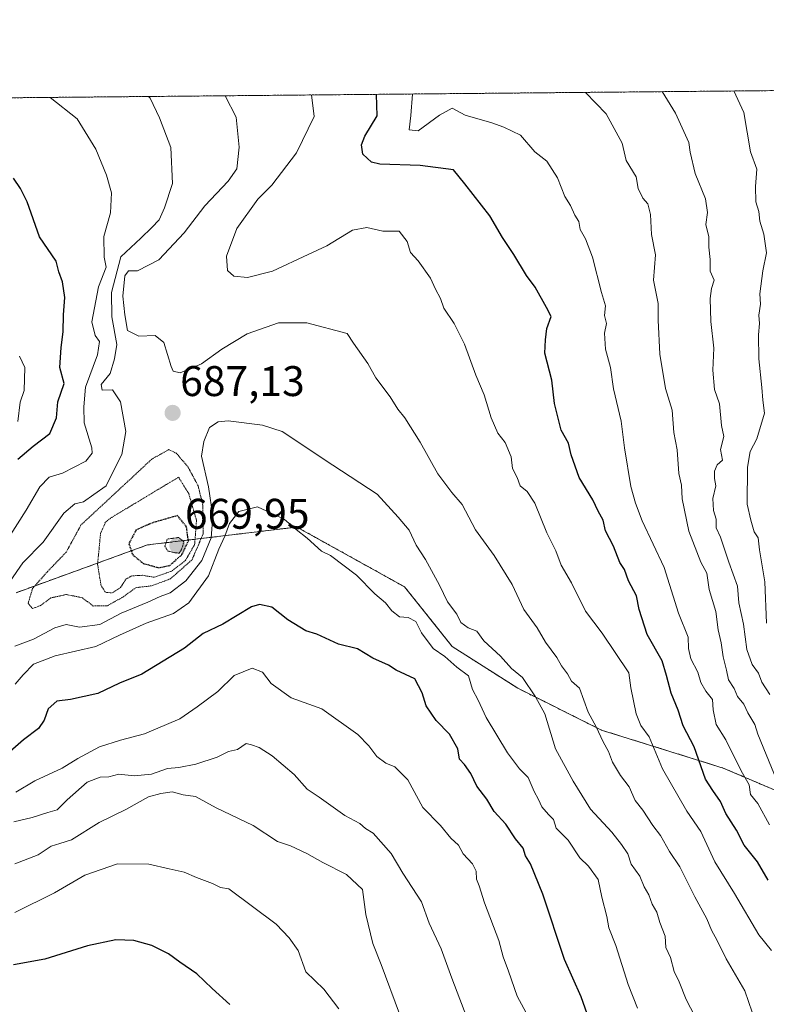
# Model space of a CAD drawing. Units: metres. Extents: x 562913 to 566350, y 4749541 to 4751886.
# Drawn here: x 564370 to 564545, y 4751656 to 4751886 of the extents above; entities that cross this region are included whole.
import ezdxf
from ezdxf.enums import TextEntityAlignment as Align

# ---------------------------------------------------------------- set-up
doc = ezdxf.new("R2010")
doc.units = ezdxf.units.M
doc.header["$MEASUREMENT"] = 0
doc.linetypes.add('TRAZOS', pattern=[0.75, 0.5, -0.25])
doc.linetypes.add('TRAZOS2', pattern=[0.375, 0.25, -0.125])
for name, color, linetype, lineweight in [('Arbolado forestal', 92, 'TRAZOS', 0), ('Arbolado forestal CxS', 92, 'Continuous', 0), ('Carátula', 7, 'Continuous', 5), ('Comarca CxS', 133, 'Continuous', 0), ('Comunidad Autónoma CxS', 142, 'Continuous', 0), ('Curva de nivel maestra', 36, 'Continuous', 30), ('Curva de nivel maestra depresión', 36, 'TRAZOS2', 30), ('Curva de nivel normal', 36, 'Continuous', 0), ('Curva de nivel normal depresión', 36, 'TRAZOS2', 0), ('Municipio CxS', 142, 'Continuous', 0), ('Provincia CxS', 1, 'Continuous', 0), ('Punto de cota en terreno', 7, 'Continuous', 0), ('Rótulo de punto de cota en terreno', 19, 'Continuous', 0)]:
    doc.layers.add(name, color=color, linetype=linetype, lineweight=lineweight)
doc.styles.add('Arial', font='txt', dxfattribs={"height": 0.2})

# ---------------------------------------------------------------- blocks, each defined once
blk = doc.blocks.new('*U150')
at = {"layer": 'Arbolado forestal CxS', "color": 92, "linetype": 'Continuous', "lineweight": 0}
blk.add_polyline3d([(564369.27, 4751751.99, 687.68), (564400.01, 4751763.16, 673.14), (564417.75, 4751765.29, 693.22), (564434.95, 4751767.35, 694.88), (564460.11, 4751753.38, 692.97), (564471.29, 4751739.41, 693.47), (564486.66, 4751729.63, 691.32), (564506.23, 4751719.85, 684.63), (564534.71, 4751710.97, 672.45), (564567.39, 4751697.04, 660.03)], dxfattribs=at)
blk = doc.blocks.new('*U159')
at = {"layer": 'Curva de nivel normal', "color": 36, "linetype": 'Continuous', "lineweight": 0}
blk.add_polyline3d([(564545.97, 4751668.3, 680), (564543, 4751672, 680), (564537.34, 4751681.67, 680), (564532.73, 4751689.07, 680), (564529.42, 4751696.11, 680), (564526.14, 4751700.9, 680), (564520.47, 4751710.83, 680), (564517.34, 4751718.3, 680), (564515.45, 4751720.97, 680), (564514.33, 4751723.63, 680), (564513.08, 4751729.74, 680), (564512.6, 4751733.27, 680), (564506.38, 4751742.56, 680), (564502.47, 4751747.68, 680), (564499.17, 4751754.28, 680), (564496.79, 4751758.45, 680), (564495.55, 4751761.77, 680), (564493.46, 4751766, 680), (564490.6, 4751772.94, 680), (564488.84, 4751775.7, 680), (564487.19, 4751777.02, 680), (564486.48, 4751778.97, 680), (564485.36, 4751781.07, 680), (564485.09, 4751783.76, 680), (564483.66, 4751787.16, 680), (564482, 4751789.34, 680), (564480.42, 4751792.92, 680), (564478.77, 4751798.24, 680), (564476.81, 4751802.86, 680), (564474.19, 4751810.14, 680), (564471.75, 4751814.98, 680), (564469.36, 4751818.54, 680), (564468.52, 4751820.84, 680), (564467.35, 4751822.96, 680), (564466.25, 4751825.55, 680), (564463.35, 4751829.58, 680), (564461.52, 4751831.57, 680), (564460.77, 4751834.11, 680), (564458.91, 4751836.58, 680), (564455.06, 4751836.53, 680), (564451.33, 4751837.41, 680), (564448, 4751836.82, 680), (564442, 4751833.1, 680), (564437.56, 4751831.11, 680), (564429.25, 4751827.16, 680), (564423.39, 4751825.68, 680), (564420.24, 4751826.05, 680), (564418.73, 4751827.34, 680), (564418.51, 4751830.7, 680), (564420.91, 4751837.18, 680), (564425.82, 4751844, 680), (564429.13, 4751847.33, 680), (564434.84, 4751854.84, 680), (564438.99, 4751863.37, 680), (564438.39, 4751868.41, 680)], dxfattribs=at)
blk = doc.blocks.new('*U160')
at = {"layer": 'Curva de nivel normal', "color": 36, "linetype": 'Continuous', "lineweight": 0}
blk.add_polyline3d([(564542.32, 4751651.42, 685), (564539.77, 4751658.9, 685), (564535.37, 4751666.33, 685), (564533.3, 4751670.67, 685), (564531.97, 4751673.04, 685), (564530.82, 4751675.68, 685), (564528.04, 4751680.84, 685), (564524.54, 4751687.87, 685), (564522.12, 4751691.47, 685), (564520, 4751695.23, 685), (564518.22, 4751697.58, 685), (564515.85, 4751701.11, 685), (564514.08, 4751703.42, 685), (564512.68, 4751706.59, 685), (564510.63, 4751709.23, 685), (564508.78, 4751712.34, 685), (564507.87, 4751714.86, 685), (564506.62, 4751717.12, 685), (564504.99, 4751720.63, 685), (564503.13, 4751724.02, 685), (564501.06, 4751729.69, 685), (564499.21, 4751731.29, 685), (564498.27, 4751732.99, 685), (564496.87, 4751734.89, 685), (564495.77, 4751736.84, 685), (564493.1, 4751740.43, 685), (564491.13, 4751743.8, 685), (564488.08, 4751748.08, 685), (564485.28, 4751753.92, 685), (564481.14, 4751760.69, 685), (564476.75, 4751766.72, 685), (564473.66, 4751772.6, 685), (564471.2, 4751775.42, 685), (564467.94, 4751779.78, 685), (564463.76, 4751787.23, 685), (564460.22, 4751792.89, 685), (564458.59, 4751794.92, 685), (564456.79, 4751797.79, 685), (564453.44, 4751802.23, 685), (564451.56, 4751805.63, 685), (564448.19, 4751810.33, 685), (564446.72, 4751812.64, 685), (564437.31, 4751815.12, 685), (564430.67, 4751815.14, 685), (564423.35, 4751812.5, 685), (564417.41, 4751808.98, 685), (564412.66, 4751805.53, 685), (564407.67, 4751803.39, 685), (564406.05, 4751803.77, 685), (564405.54, 4751804.87, 685), (564403.84, 4751810.51, 685), (564401.81, 4751812.14, 685), (564398, 4751812, 685), (564395.34, 4751813.35, 685), (564394.74, 4751816.98, 685), (564394.21, 4751821.33, 685), (564394.72, 4751826.07, 685), (564395.56, 4751827.24, 685), (564397.66, 4751827.29, 685), (564402.69, 4751829.88, 685), (564408.59, 4751836.19, 685), (564413.45, 4751842.45, 685), (564418.85, 4751848.25, 685), (564420.92, 4751851.13, 685), (564421.49, 4751856.17, 685), (564420.76, 4751863.2, 685), (564418.2, 4751868.22, 685)], dxfattribs=at)
blk = doc.blocks.new('*U161')
at = {"layer": 'Curva de nivel normal', "color": 36, "linetype": 'Continuous', "lineweight": 0}
for points in [[(564514.62, 4751654.84, 695), (564512.42, 4751660.33, 695), (564509.55, 4751669.45, 695), (564507.96, 4751673.59, 695), (564507.47, 4751676.29, 695), (564506.33, 4751680.79, 695), (564505.46, 4751684.91, 695), (564503.2, 4751688.03, 695), (564501.11, 4751690.02, 695), (564498.42, 4751694.09, 695), (564495.59, 4751696.93, 695), (564494.97, 4751698.97, 695), (564493.79, 4751700.13, 695), (564492.27, 4751701.93, 695), (564491.51, 4751703.6, 695), (564490.44, 4751705.48, 695), (564489.08, 4751708.78, 695), (564487.05, 4751710.81, 695), (564484.24, 4751714.52, 695), (564479.26, 4751722.82, 695), (564477.4, 4751726.87, 695), (564476.05, 4751729.33, 695), (564475.11, 4751732.54, 695), (564472.37, 4751734.59, 695), (564469.57, 4751737.11, 695), (564466.87, 4751738.94, 695), (564464.11, 4751742.64, 695), (564462.78, 4751745.26, 695), (564461, 4751746.16, 695), (564459, 4751746.35, 695), (564457.14, 4751747.74, 695), (564455.65, 4751749.66, 695), (564453.22, 4751751.71, 695), (564448.9, 4751756.08, 695), (564442.81, 4751760.71, 695), (564440.74, 4751761.72, 695), (564437.39, 4751764.73, 695), (564434.79, 4751766.78, 695), (564431.96, 4751769.23, 695), (564425.72, 4751772.06, 695), (564421.35, 4751770.99, 695), (564419.2, 4751768.19, 695), (564418.09, 4751765.21, 695), (564416.7, 4751762.17, 695), (564414.29, 4751755.94, 695), (564409.67, 4751749.64, 695), (564406.09, 4751747.11, 695), (564399.7, 4751744.88, 695), (564393.49, 4751742.08, 695), (564387.92, 4751739.43, 695), (564378.44, 4751737.19, 695), (564373.34, 4751735.3, 695), (564370.96, 4751732.8, 695), (564369.05, 4751730.59, 695)], [(564364.4, 4751759.98, 695), (564371.62, 4751771.29, 695), (564374.79, 4751776.76, 695), (564377, 4751779.03, 695), (564380.13, 4751779.94, 695), (564385.56, 4751782.72, 695), (564387.1, 4751784.59, 695), (564387, 4751785.91, 695), (564385.16, 4751791.71, 695), (564385.09, 4751795.47, 695), (564385.52, 4751800.06, 695), (564388.28, 4751807.66, 695), (564388.78, 4751810.78, 695), (564387.76, 4751812.18, 695), (564386.99, 4751815.32, 695), (564388.56, 4751823.52, 695), (564390.31, 4751828.11, 695), (564389.84, 4751830.5, 695), (564389.77, 4751835.3, 695), (564391.39, 4751840.85, 695), (564391.57, 4751845.55, 695), (564390.4, 4751849.62, 695), (564387.93, 4751855.69, 695), (564383.55, 4751862.85, 695), (564377.21, 4751867.84, 695)]]:
    blk.add_polyline3d(points, dxfattribs=at)
blk = doc.blocks.new('*U162')
at = {"layer": 'Curva de nivel normal', "color": 36, "linetype": 'Continuous', "lineweight": 0}
blk.add_polyline3d([(564547.95, 4751706.32, 665), (564542.79, 4751718.88, 665), (564542.1, 4751721.13, 665), (564540.45, 4751723.87, 665), (564539.55, 4751725.89, 665), (564538.05, 4751727.72, 665), (564537.28, 4751729.61, 665), (564535.96, 4751731.63, 665), (564535.48, 4751733.9, 665), (564534.64, 4751737.02, 665), (564534.23, 4751740.27, 665), (564533.53, 4751743.3, 665), (564532.96, 4751747.58, 665), (564531.39, 4751752.75, 665), (564530.89, 4751756.56, 665), (564529.48, 4751759.14, 665), (564526.68, 4751766.39, 665), (564525.09, 4751773.93, 665), (564524.96, 4751777.15, 665), (564524.31, 4751779.89, 665), (564523.9, 4751785.38, 665), (564523.1, 4751789.43, 665), (564522.72, 4751794.7, 665), (564521.18, 4751799.79, 665), (564519.83, 4751807.75, 665), (564519.5, 4751815.77, 665), (564519.46, 4751819.67, 665), (564518.38, 4751825.07, 665), (564518.84, 4751831.05, 665), (564517.9, 4751835.76, 665), (564517.66, 4751840.44, 665), (564517.04, 4751842.91, 665), (564515.91, 4751844.24, 665), (564514.83, 4751846.5, 665), (564514.32, 4751849.26, 665), (564512.02, 4751853.09, 665), (564511.07, 4751857.13, 665), (564507.32, 4751864.02, 665), (564502.46, 4751869.01, 665)], dxfattribs=at)
blk = doc.blocks.new('*U167')
at = {"layer": 'Curva de nivel normal', "color": 36, "linetype": 'Continuous', "lineweight": 0}
for points in [[(564531.2, 4751646.93, 690), (564526.02, 4751656.85, 690), (564524.35, 4751660.97, 690), (564523.21, 4751663.36, 690), (564522.35, 4751666.66, 690), (564521.28, 4751669.02, 690), (564521.11, 4751671.69, 690), (564519.84, 4751674.83, 690), (564519.18, 4751677.27, 690), (564518.1, 4751679.15, 690), (564517.31, 4751681.32, 690), (564516.19, 4751683.18, 690), (564515.16, 4751685.66, 690), (564513.12, 4751688.49, 690), (564512.4, 4751690.93, 690), (564510.86, 4751693.08, 690), (564508.62, 4751696, 690), (564503.66, 4751701.33, 690), (564499.6, 4751707.93, 690), (564495.47, 4751715.47, 690), (564492.98, 4751723.63, 690), (564490.77, 4751727.6, 690), (564487.77, 4751732.14, 690), (564485.13, 4751734.28, 690), (564482.57, 4751737.15, 690), (564478.71, 4751740.72, 690), (564477.05, 4751742.98, 690), (564475.05, 4751743.76, 690), (564473.28, 4751745.04, 690), (564472.34, 4751747.01, 690), (564470.19, 4751749.89, 690), (564468.3, 4751753.76, 690), (564465.03, 4751759.73, 690), (564462.85, 4751763.12, 690), (564461.22, 4751766.63, 690), (564458.68, 4751769.67, 690), (564453.7, 4751775.05, 690), (564443.36, 4751781.82, 690), (564431.5, 4751789.66, 690), (564426.94, 4751791.16, 690), (564418.92, 4751792.16, 690), (564416.58, 4751791.97, 690), (564414.52, 4751790.62, 690), (564413.2, 4751787.33, 690), (564412.61, 4751783.92, 690), (564414.28, 4751776.78, 690), (564415.28, 4751769.91, 690), (564414.9, 4751764.81, 690), (564412.7, 4751759.51, 690), (564409, 4751754.8, 690), (564405.33, 4751751.95, 690), (564403, 4751751.13, 690), (564400.06, 4751749.78, 690), (564393.89, 4751747.24, 690), (564388.84, 4751744.57, 690), (564384.12, 4751743.96, 690), (564381.02, 4751744.57, 690), (564378.31, 4751743.78, 690), (564373.33, 4751741.11, 690), (564368.99, 4751739.46, 690)], [(564367.87, 4751754.67, 690), (564370.85, 4751759, 690), (564375.64, 4751763.82, 690), (564380.43, 4751770.6, 690), (564383, 4751772.8, 690), (564385.03, 4751773.24, 690), (564387.47, 4751774.96, 690), (564390.37, 4751776.96, 690), (564391.59, 4751779.58, 690), (564394.04, 4751784.3, 690), (564394.96, 4751789.7, 690), (564393.72, 4751796.66, 690), (564391.82, 4751799.46, 690), (564389.43, 4751799.36, 690), (564389.14, 4751800.67, 690), (564391.25, 4751803.26, 690), (564392.31, 4751806.67, 690), (564392.83, 4751810.05, 690), (564391.64, 4751816.53, 690), (564391.57, 4751822.18, 690), (564393.74, 4751830.54, 690), (564398.46, 4751834.91, 690), (564401.03, 4751837.42, 690), (564402.78, 4751839.19, 690), (564404, 4751841.99, 690), (564405.9, 4751847.66, 690), (564405.44, 4751856.13, 690), (564402.81, 4751863.03, 690), (564400.6, 4751867.67, 690), (564400.23, 4751868.05, 690)]]:
    blk.add_polyline3d(points, dxfattribs=at)
blk = doc.blocks.new('*U168')
at = {"layer": 'Curva de nivel normal', "color": 36, "linetype": 'Continuous', "lineweight": 0}
blk.add_polyline3d([(564458.97, 4751653.47, 715), (564454.71, 4751665, 715), (564452.73, 4751669.97, 715), (564451.11, 4751676.73, 715), (564450.34, 4751682.6, 715), (564446.6, 4751686.11, 715), (564441.06, 4751688.86, 715), (564437.26, 4751691.02, 715), (564433.5, 4751692.76, 715), (564430.45, 4751693.8, 715), (564424.71, 4751697.52, 715), (564416.09, 4751701.65, 715), (564411.22, 4751704.36, 715), (564408.36, 4751704.69, 715), (564405.76, 4751705.4, 715), (564403.12, 4751705.02, 715), (564400.25, 4751704.23, 715), (564394.98, 4751701.28, 715), (564388.7, 4751698.24, 715), (564382.21, 4751694.18, 715), (564379.47, 4751693.37, 715), (564377.48, 4751692.69, 715), (564374.4, 4751690.72, 715), (564368.98, 4751688.59, 715)], dxfattribs=at)
blk = doc.blocks.new('*U170')
at = {"layer": 'Curva de nivel normal', "color": 36, "linetype": 'Continuous', "lineweight": 0}
blk.add_polyline3d([(564544.84, 4751744.85, 655), (564544.41, 4751754.51, 655), (564543.16, 4751762, 655), (564542.89, 4751764.79, 655), (564541.9, 4751766.2, 655), (564541.14, 4751768.98, 655), (564540.26, 4751772.71, 655), (564540.34, 4751781.33, 655), (564541.02, 4751785, 655), (564542.55, 4751788, 655), (564544.36, 4751794, 655), (564543.92, 4751797, 655), (564543.71, 4751800, 655), (564543.05, 4751806.67, 655), (564542.92, 4751812.33, 655), (564543.16, 4751814.95, 655), (564543, 4751816.94, 655), (564543.44, 4751819.44, 655), (564543.25, 4751821.91, 655), (564543.92, 4751827.25, 655), (564544.82, 4751831.48, 655), (564544.17, 4751835.83, 655), (564543.23, 4751838.9, 655), (564543.04, 4751841.18, 655), (564542.33, 4751843.38, 655), (564542.25, 4751847.03, 655), (564542.55, 4751851.04, 655), (564541.07, 4751855.13, 655), (564539.48, 4751864.32, 655), (564537.16, 4751869.34, 655)], dxfattribs=at)
blk = doc.blocks.new('*U173')
at = {"layer": 'Curva de nivel normal', "color": 36, "linetype": 'Continuous', "lineweight": 0}
blk.add_polyline3d([(564444.76, 4751654.64, 720), (564441.26, 4751659.26, 720), (564437.09, 4751663.29, 720), (564435.27, 4751668.31, 720), (564433.17, 4751671.24, 720), (564430.08, 4751674.46, 720), (564419.03, 4751682.7, 720), (564417.06, 4751683.06, 720), (564415.24, 4751683.96, 720), (564411.45, 4751685.36, 720), (564408.58, 4751686.64, 720), (564405.09, 4751687.38, 720), (564400.36, 4751688.54, 720), (564393, 4751688.57, 720), (564385.33, 4751685.93, 720), (564378.22, 4751681.78, 720), (564368.99, 4751677.16, 720)], dxfattribs=at)
blk = doc.blocks.new('*U182')
at = {"layer": 'Curva de nivel normal', "color": 36, "linetype": 'Continuous', "lineweight": 0}
blk.add_polyline3d([(564545.55, 4751697.68, 670), (564542.76, 4751702.66, 670), (564541.11, 4751704.78, 670), (564540.74, 4751707.02, 670), (564538.87, 4751710.36, 670), (564535.27, 4751717.62, 670), (564533.01, 4751721.17, 670), (564532.35, 4751724.62, 670), (564532.2, 4751727, 670), (564530.6, 4751729, 670), (564529.44, 4751731.02, 670), (564528.78, 4751733.4, 670), (564527.11, 4751736.55, 670), (564526.54, 4751738.98, 670), (564526.47, 4751741.58, 670), (564524.23, 4751747.23, 670), (564520.86, 4751757.86, 670), (564515.7, 4751768.81, 670), (564514.17, 4751772.97, 670), (564513.08, 4751776.86, 670), (564511.58, 4751785.91, 670), (564510.78, 4751792.11, 670), (564508.99, 4751799.66, 670), (564508.3, 4751804.64, 670), (564507.16, 4751808.93, 670), (564506.9, 4751812.67, 670), (564507.4, 4751814.94, 670), (564506.95, 4751816.82, 670), (564507.12, 4751819.12, 670), (564506.24, 4751822.24, 670), (564504.1, 4751830.5, 670), (564502.5, 4751834.79, 670), (564501.21, 4751836.92, 670), (564500.91, 4751838.8, 670), (564499.97, 4751840.28, 670), (564498.93, 4751842.59, 670), (564497.66, 4751844.66, 670), (564495.96, 4751849.04, 670), (564493.39, 4751852.93, 670), (564490.61, 4751855.14, 670), (564487.3, 4751858.97, 670), (564483.35, 4751860.89, 670), (564480.54, 4751861.92, 670), (564474.34, 4751863.71, 670), (564471.26, 4751865.35, 670), (564468.31, 4751863.65, 670), (564463.36, 4751859.99, 670), (564461.24, 4751860.24, 670), (564461.65, 4751863.59, 670), (564462.03, 4751868.63, 670)], dxfattribs=at)
blk = doc.blocks.new('*U195')
at = {"layer": 'Curva de nivel normal', "color": 36, "linetype": 'Continuous', "lineweight": 0}
for points in [[(564493.2, 4751645.2, 705), (564486.48, 4751657.65, 705), (564484.46, 4751663.46, 705), (564483.18, 4751666.84, 705), (564482.2, 4751670.68, 705), (564478.85, 4751679.46, 705), (564477.62, 4751683.44, 705), (564476.96, 4751684.96, 705), (564476.89, 4751686.89, 705), (564476.01, 4751688.61, 705), (564473.83, 4751690.91, 705), (564472.76, 4751692.91, 705), (564471.01, 4751694.61, 705), (564468.52, 4751697.56, 705), (564464.4, 4751701.78, 705), (564460.95, 4751708.19, 705), (564457.89, 4751711.24, 705), (564455.78, 4751712.12, 705), (564453.66, 4751713.66, 705), (564451.82, 4751716.16, 705), (564449.18, 4751718.84, 705), (564440.82, 4751724.83, 705), (564433.63, 4751727.44, 705), (564428.97, 4751730.78, 705), (564426.91, 4751733.39, 705), (564424.48, 4751734.33, 705), (564420.27, 4751732.61, 705), (564416.48, 4751728.9, 705), (564411.67, 4751725.31, 705), (564407.55, 4751722.5, 705), (564399.3, 4751718.96, 705), (564393.67, 4751717.54, 705), (564388.8, 4751715.93, 705), (564383.74, 4751713.23, 705), (564380.02, 4751710.95, 705), (564373.64, 4751708, 705), (564369.22, 4751705.34, 705)], [(564369.68, 4751792.05, 705), (564370.24, 4751796.59, 705), (564371.13, 4751799.3, 705), (564371.3, 4751804.67, 705), (564370.1, 4751807.35, 705)]]:
    blk.add_polyline3d(points, dxfattribs=at)
blk = doc.blocks.new('*U203')
at = {"layer": 'Curva de nivel normal', "color": 36, "linetype": 'Continuous', "lineweight": 0}
blk.add_polyline3d([(564475.32, 4751651, 710), (564471.19, 4751661.86, 710), (564468.74, 4751668.69, 710), (564465.89, 4751674.67, 710), (564464.12, 4751679.73, 710), (564459.72, 4751686.39, 710), (564457.01, 4751691.01, 710), (564452.8, 4751695.77, 710), (564451.02, 4751696.84, 710), (564449.7, 4751698.04, 710), (564446.16, 4751699.88, 710), (564440.16, 4751704.17, 710), (564437.37, 4751706.07, 710), (564434.34, 4751709.46, 710), (564429.16, 4751713.86, 710), (564426.12, 4751715.78, 710), (564424.38, 4751716.38, 710), (564423.06, 4751716.71, 710), (564421.05, 4751715.32, 710), (564419, 4751714.84, 710), (564416.33, 4751713.55, 710), (564411.33, 4751711.9, 710), (564407.33, 4751711.12, 710), (564404.67, 4751710.9, 710), (564400.98, 4751709.52, 710), (564396.92, 4751709.13, 710), (564393.31, 4751709.59, 710), (564391, 4751708.91, 710), (564388.92, 4751708.87, 710), (564385.91, 4751707.68, 710), (564381.19, 4751703.56, 710), (564378.9, 4751701.2, 710), (564376.67, 4751700.6, 710), (564373, 4751699.42, 710), (564368.76, 4751698.38, 710)], dxfattribs=at)
blk = doc.blocks.new('*U204')
at = {"layer": 'Curva de nivel normal', "color": 36, "linetype": 'Continuous', "lineweight": 0}
blk.add_polyline3d([(564545.6, 4751728.16, 660), (564543.75, 4751731.04, 660), (564542.96, 4751733.16, 660), (564541.46, 4751735.21, 660), (564540.18, 4751738.67, 660), (564539.44, 4751744.66, 660), (564538.34, 4751749.63, 660), (564538.03, 4751753.49, 660), (564535.97, 4751759.16, 660), (564534.07, 4751764.97, 660), (564533.06, 4751767.2, 660), (564533.02, 4751769.17, 660), (564532.43, 4751771.21, 660), (564532.29, 4751774.06, 660), (564532.97, 4751776.97, 660), (564532.67, 4751778.67, 660), (564532.62, 4751780.44, 660), (564533.27, 4751781.9, 660), (564534.52, 4751783.01, 660), (564534.02, 4751785.46, 660), (564534.8, 4751788.52, 660), (564534.28, 4751791.06, 660), (564533.81, 4751796.18, 660), (564532.68, 4751799.52, 660), (564532.28, 4751804.04, 660), (564532.48, 4751809.15, 660), (564531.76, 4751815.43, 660), (564531.61, 4751820.83, 660), (564531.92, 4751823.12, 660), (564532.57, 4751825.08, 660), (564531.65, 4751827.17, 660), (564531.64, 4751829.92, 660), (564531.32, 4751832.81, 660), (564531.29, 4751835.2, 660), (564530.6, 4751838.14, 660), (564531, 4751840.89, 660), (564530.54, 4751844.08, 660), (564528.16, 4751850.02, 660), (564526.92, 4751855.03, 660), (564526.65, 4751857.28, 660), (564523.5, 4751864.17, 660), (564520.4, 4751869.18, 660)], dxfattribs=at)
blk = doc.blocks.new('*U210')
at = {"layer": 'Curva de nivel maestra', "color": 36, "linetype": 'Continuous', "lineweight": 30}
blk.add_polyline3d([(564545.24, 4751684.76, 675), (564542.69, 4751689.07, 675), (564539.56, 4751692.92, 675), (564537.8, 4751696.47, 675), (564535.28, 4751700.39, 675), (564534.03, 4751703.15, 675), (564532.26, 4751705.71, 675), (564530.54, 4751708.39, 675), (564527.88, 4751715.95, 675), (564525.31, 4751720.82, 675), (564524.18, 4751724.52, 675), (564522.53, 4751728.5, 675), (564521.4, 4751732.61, 675), (564520.44, 4751736.08, 675), (564516.89, 4751742.23, 675), (564515.04, 4751748.06, 675), (564514.4, 4751751.29, 675), (564512.51, 4751754.8, 675), (564511.62, 4751757.43, 675), (564510.47, 4751759.08, 675), (564509.06, 4751762.86, 675), (564507.18, 4751766.47, 675), (564506.62, 4751768.98, 675), (564505.41, 4751771.1, 675), (564504.21, 4751773.69, 675), (564501, 4751778.97, 675), (564499.14, 4751784.23, 675), (564498.53, 4751786.97, 675), (564496.8, 4751789.98, 675), (564495.22, 4751796.26, 675), (564494.58, 4751801.68, 675), (564492.98, 4751808.01, 675), (564493.14, 4751811.12, 675), (564493.4, 4751813.82, 675), (564494.45, 4751816.58, 675), (564493.36, 4751818.7, 675), (564490.71, 4751823.42, 675), (564488.66, 4751826.17, 675), (564485.69, 4751831.07, 675), (564483.06, 4751835.06, 675), (564480.12, 4751840.12, 675), (564474.26, 4751847.59, 675), (564471.58, 4751850.91, 675), (564463.76, 4751851.89, 675), (564454.37, 4751852.2, 675), (564452.45, 4751852.68, 675), (564450.42, 4751854.54, 675), (564450.11, 4751856.78, 675), (564450.82, 4751858.75, 675), (564453.73, 4751863.51, 675), (564453.56, 4751868.55, 675)], dxfattribs=at)
blk = doc.blocks.new('*U217')
at = {"layer": 'Curva de nivel maestra', "color": 36, "linetype": 'Continuous', "lineweight": 30}
blk.add_polyline3d([(564419.27, 4751655.68, 725), (564415.12, 4751659.46, 725), (564411.57, 4751662.83, 725), (564407.54, 4751665.6, 725), (564404.94, 4751667.53, 725), (564401.02, 4751669.51, 725), (564396.83, 4751670.63, 725), (564392.62, 4751670.82, 725), (564386, 4751669.39, 725), (564376, 4751666.32, 725), (564368.67, 4751664.93, 725)], dxfattribs=at)
blk = doc.blocks.new('*U218')
at = {"layer": 'Curva de nivel maestra', "color": 36, "linetype": 'Continuous', "lineweight": 30}
for points in [[(564504.2, 4751649.75, 700), (564501.46, 4751657.46, 700), (564497.54, 4751666.2, 700), (564492.46, 4751681.46, 700), (564489.6, 4751688.6, 700), (564488.43, 4751690.43, 700), (564487.89, 4751692.22, 700), (564486.12, 4751694.46, 700), (564483.84, 4751697.84, 700), (564481.13, 4751700.8, 700), (564479.36, 4751703.7, 700), (564477.08, 4751706.74, 700), (564475.68, 4751709.68, 700), (564474.14, 4751711.81, 700), (564473, 4751713.06, 700), (564472.61, 4751715.5, 700), (564470.63, 4751718.92, 700), (564467.54, 4751722.13, 700), (564465.2, 4751725.54, 700), (564464.25, 4751728.58, 700), (564462.54, 4751731.87, 700), (564458.18, 4751733.85, 700), (564456.39, 4751735.06, 700), (564452.7, 4751736.7, 700), (564449.12, 4751738.84, 700), (564444.72, 4751739.94, 700), (564439.65, 4751742.32, 700), (564437.08, 4751743.06, 700), (564432.85, 4751745.68, 700), (564429.11, 4751748.62, 700), (564426.2, 4751749.25, 700), (564424.36, 4751748.7, 700), (564417.67, 4751744.66, 700), (564413, 4751742.47, 700), (564408.67, 4751738.99, 700), (564398.69, 4751732.92, 700), (564393.44, 4751730.81, 700), (564388.36, 4751728.4, 700), (564381.97, 4751727.05, 700), (564378.8, 4751726.63, 700), (564376.76, 4751724.82, 700), (564375.86, 4751722.18, 700), (564374.49, 4751720.25, 700), (564371, 4751717.62, 700), (564366.67, 4751713.77, 700)], [(564369.7, 4751783.24, 700), (564373.24, 4751786.27, 700), (564377.15, 4751789.24, 700), (564378.7, 4751792.91, 700), (564379.01, 4751796.61, 700), (564380.5, 4751800.89, 700), (564379.52, 4751804.63, 700), (564379.82, 4751809.33, 700), (564380.29, 4751813, 700), (564380.34, 4751817, 700), (564380.7, 4751821, 700), (564380.15, 4751824.67, 700), (564379.24, 4751827, 700), (564378.62, 4751829.56, 700), (564374.77, 4751835.22, 700), (564371.88, 4751843.43, 700), (564370.3, 4751846.5, 700), (564368.68, 4751848.92, 700)]]:
    blk.add_polyline3d(points, dxfattribs=at)
blk = doc.blocks.new('5PATER')
at = {"layer": 'Carátula', "linetype": 'Continuous', "lineweight": 5}
h = blk.add_hatch(color=250, dxfattribs=at)
edge = h.paths.add_edge_path()
edge.add_ellipse((0, 0.01), major_axis=(-1.33, -1.34), ratio=0.999422, start_angle=0, end_angle=360)

msp = doc.modelspace()

# ---------------------------------------------------------------- linework, layer by layer
at = {"layer": 'Arbolado forestal', "color": 92, "linetype": 'TRAZOS', "lineweight": 0}
for points in [[(563909.03, 4751863.44, 806.64), (564548.42, 4751869.44, 649.07)], [(564369.27, 4751751.99, 687.68), (564400.01, 4751763.16, 673.14), (564417.75, 4751765.29, 693.22), (564434.95, 4751767.35, 694.88), (564460.11, 4751753.38, 692.97), (564471.29, 4751739.41, 693.47), (564486.66, 4751729.63, 691.32), (564506.23, 4751719.85, 684.63), (564534.71, 4751710.97, 672.45), (564567.39, 4751697.04, 660.03)]]:
    msp.add_polyline3d(points, dxfattribs=at)
at = {"layer": 'Arbolado forestal CxS', "color": 92, "linetype": 'Continuous', "lineweight": 0}
for points in [[(563909.03, 4751863.44, 806.64), (564548.42, 4751869.44, 649.07)], [(564567.39, 4751697.04, 660.03), (564534.71, 4751710.97, 672.45), (564506.23, 4751719.85, 684.63), (564486.66, 4751729.63, 691.32), (564471.29, 4751739.41, 693.47), (564460.11, 4751753.38, 692.97), (564434.95, 4751767.35, 694.88), (564417.75, 4751765.29, 693.22), (564400.01, 4751763.16, 673.14), (564369.27, 4751751.99, 687.68)]]:
    msp.add_polyline3d(points, dxfattribs=at)
at = {"layer": 'Comarca CxS', "color": 133, "linetype": 'Continuous', "lineweight": 0}
msp.add_polyline3d([(566336.59, 4749572.58, 590.99), (562934.61, 4749540.67, 948.68), (562913.39, 4751854.1, 662.75), (566314.23, 4751886.01, 539.1), (566336.59, 4749572.58, 590.99)], close=True, dxfattribs=at)
msp.add_polyline3d([(566336.59, 4749572.58, 590.99), (562934.61, 4749540.67, 948.68), (562913.39, 4751854.1, 662.75), (566314.23, 4751886.01, 539.1), (566336.59, 4749572.58, 590.99)], close=True, dxfattribs=at)
at = {"layer": 'Comunidad Autónoma CxS', "color": 142, "linetype": 'Continuous', "lineweight": 0}
msp.add_polyline3d([(566336.59, 4749572.58, 590.99), (562934.61, 4749540.67, 948.68), (562913.39, 4751854.1, 662.75), (566314.23, 4751886.01, 539.1), (566336.59, 4749572.58, 590.99)], close=True, dxfattribs=at)
msp.add_polyline3d([(566336.59, 4749572.58, 590.99), (562934.61, 4749540.67, 948.68), (562913.39, 4751854.1, 662.75), (566314.23, 4751886.01, 539.1), (566336.59, 4749572.58, 590.99)], close=True, dxfattribs=at)
at = {"layer": 'Curva de nivel maestra depresión', "color": 36, "linetype": 'TRAZOS2', "lineweight": 30}
msp.add_polyline3d([(564402.61, 4751757.84, 675), (564405.24, 4751758.38, 675), (564408.08, 4751760.93, 675), (564409.58, 4751764.06, 675), (564409.13, 4751767.41, 675), (564407, 4751770.01, 675), (564401.25, 4751768.37, 675), (564397.36, 4751766.69, 675), (564395.65, 4751763.46, 675), (564396.47, 4751760.97, 675), (564398.97, 4751758.86, 675), (564402.61, 4751757.84, 675)], dxfattribs=at)
at = {"layer": 'Curva de nivel normal depresión', "color": 36, "linetype": 'TRAZOS2', "lineweight": 0}
for points in [[(564373.12, 4751748.3, 685), (564375, 4751748.98, 685), (564377.33, 4751750.76, 685), (564381.03, 4751751.57, 685), (564384.78, 4751750.81, 685), (564387.3, 4751748.88, 685), (564390.68, 4751748.96, 685), (564394.37, 4751751.04, 685), (564397.28, 4751753.16, 685), (564401, 4751753.62, 685), (564405.33, 4751755.2, 685), (564410.43, 4751759.69, 685), (564413.05, 4751765.8, 685), (564412.97, 4751772.47, 685), (564411.84, 4751777.01, 685), (564409.52, 4751781.34, 685), (564406.83, 4751784.57, 685), (564405, 4751785.47, 685), (564401.02, 4751783.23, 685), (564384.45, 4751767.83, 685), (564380.99, 4751761.46, 685), (564376.68, 4751757, 685), (564373.14, 4751753, 685), (564372.08, 4751749.5, 685), (564373.12, 4751748.3, 685)], [(564391.76, 4751751.94, 680), (564393.72, 4751753.2, 680), (564394.98, 4751755.16, 680), (564396.29, 4751755.93, 680), (564398.84, 4751756.06, 680), (564401.58, 4751755.61, 680), (564405.77, 4751757.07, 680), (564408.91, 4751759.57, 680), (564411.04, 4751763.23, 680), (564411.48, 4751768.93, 680), (564409.65, 4751775.19, 680), (564407.27, 4751779, 680), (564391.66, 4751769.62, 680), (564390.17, 4751768.47, 680), (564389.03, 4751765.82, 680), (564388.34, 4751758.62, 680), (564389.15, 4751753.65, 680), (564390.15, 4751752.1, 680), (564391.76, 4751751.94, 680)], [(564407.43, 4751761.24, 670), (564408.08, 4751762.34, 670), (564408.52, 4751763.88, 670), (564407.31, 4751764.91, 670), (564404.63, 4751764.54, 670), (564404.08, 4751762.83, 670), (564404.8, 4751761.74, 670), (564406.44, 4751761.35, 670), (564407.43, 4751761.24, 670)]]:
    msp.add_polyline3d(points, dxfattribs=at)
at = {"layer": 'Municipio CxS', "color": 142, "linetype": 'Continuous', "lineweight": 0}
for points in [[(563365.55, 4751858.34, 682.67), (565024.3, 4751873.91, 553.21), (565023.93, 4751872.4, 553.21), (565022.19, 4751855.75, 553.41), (565021.97, 4751840.77, 553.33), (565023.65, 4751822.48, 553.22), (565025.08, 4751808.64, 553.21), (565031.45, 4751797.99, 553.21), (565038.45, 4751791.78, 552.76), (565049.65, 4751786.09, 552.03)], [(563365.55, 4751858.34, 682.67), (565024.3, 4751873.91, 553.21), (565023.93, 4751872.39, 553.21), (565022.19, 4751855.75, 553.41), (565021.97, 4751840.77, 553.33), (565023.65, 4751822.48, 553.22), (565025.08, 4751808.64, 553.21), (565031.45, 4751797.99, 553.21), (565038.45, 4751791.78, 552.76), (565049.65, 4751786.09, 552.03)]]:
    msp.add_polyline3d(points, dxfattribs=at)
at = {"layer": 'Provincia CxS', "color": 1, "linetype": 'Continuous', "lineweight": 0}
msp.add_polyline3d([(563422.26, 4749545.24, 952.36), (562934.61, 4749540.67, 948.68), (562913.39, 4751854.1, 662.75), (563365.55, 4751858.34, 682.67), (565024.3, 4751873.91, 553.21), (566314.23, 4751886.01, 539.1), (566335.83, 4749651.58, 588.02), (566336.59, 4749572.58, 590.99), (563422.26, 4749545.24, 952.36)], close=True, dxfattribs=at)
msp.add_polyline3d([(563422.26, 4749545.24, 952.36), (562934.61, 4749540.67, 948.68), (562913.39, 4751854.1, 662.75), (563365.55, 4751858.34, 682.67), (565024.3, 4751873.91, 553.21), (566314.23, 4751886.01, 539.1), (566335.83, 4749651.58, 588.02), (566336.59, 4749572.58, 590.99), (563422.26, 4749545.24, 952.36)], close=True, dxfattribs=at)

# ---------------------------------------------------------------- block references
at = {"layer": 'Arbolado forestal CxS', "color": 92, "linetype": 'Continuous', "lineweight": 0}
msp.add_blockref('*U150', (0, 0), dxfattribs=at)
at = {"layer": 'Curva de nivel maestra', "color": 36, "linetype": 'Continuous', "lineweight": 30}
for name in ['*U210', '*U218', '*U217']:
    msp.add_blockref(name, (0, 0), dxfattribs=at)
at = {"layer": 'Curva de nivel normal', "color": 36, "linetype": 'Continuous', "lineweight": 0}
for name in ['*U162', '*U182', '*U159', '*U204', '*U170', '*U160', '*U167', '*U161', '*U195', '*U203', '*U168', '*U173']:
    msp.add_blockref(name, (0, 0), dxfattribs=at)
at = {"layer": 'Punto de cota en terreno', "linetype": 'Continuous', "lineweight": 0}
for p in [(564405.89, 4751794.04, 687.13), (564407, 4751763, 669.95)]:
    msp.add_blockref('5PATER', p, dxfattribs=at)

# ---------------------------------------------------------------- texts
at = {"layer": 'Rótulo de punto de cota en terreno', "color": 19, "linetype": 'Continuous', "lineweight": 0, "style": 'Arial'}
for s, p in [('687,13', (564407.65, 4751795.8)), ('669,95', (564408.76, 4751764.76))]:
    msp.add_text(s, height=7, dxfattribs=at).set_placement(p, align=Align.BOTTOM_LEFT)

doc.saveas('drawing.dxf')
